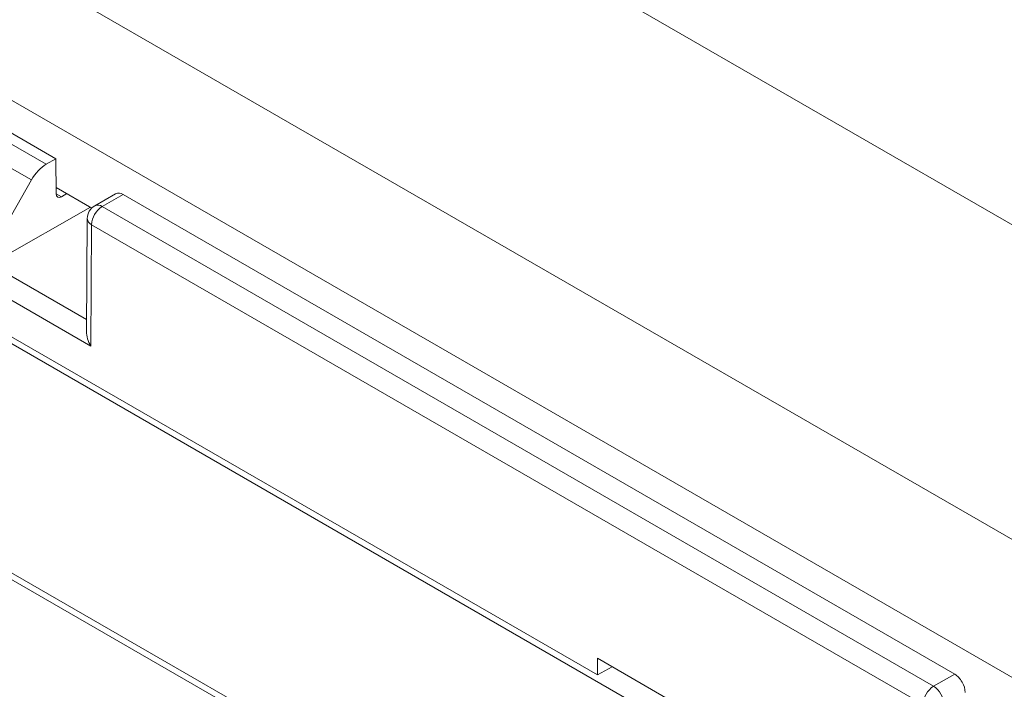
# Model space of a CAD drawing. Units: inches. Extents: x 0.3 to 10.6, y 0.2 to 8.2.
# Drawn here: x 8.5 to 8.8, y 6.2 to 6.4 of the extents above; entities that cross this region are included whole.
import ezdxf

# ---------------------------------------------------------------- set-up
doc = ezdxf.new("R2010")
doc.units = ezdxf.units.IN
doc.header["$MEASUREMENT"] = 0

msp = doc.modelspace()

# ---------------------------------------------------------------- linework, layer by layer
at = {"color": 7, "linetype": 'Continuous', "lineweight": 15}
for p, q in [((9.630036555889737, 5.875306003621911), (6.607155066317252, 7.620378342642955)), ((9.575235780347779, 5.823259986493213), (6.516998951715966, 7.588742528309825)), ((9.559325877771082, 5.79570322696778), (6.501089049139269, 7.56118576878439)), ((8.058821241786635, 6.597189310483909), (8.736191330342615, 6.206151881826244)), ((8.058821241786635, 6.536225591290719), (8.736191330342615, 6.145188162633056)), ((8.28173854472241, 6.521532642680059), (8.523454288972298, 6.381993113706987)), ((8.525970646086444, 6.383445775748203), (8.284254901836558, 6.522985304721275)), ((8.519531512543148, 6.377828967968517), (8.277787305403528, 6.517384928218081)), ((8.523454288972298, 6.381993113706987), (8.525970646086444, 6.383445775748203)), ((8.525970646086444, 6.383445775748203), (8.526082502311233, 6.374178873984865)), ((8.514200037719409, 6.368486190024508), (8.519531512543148, 6.377828967968517)), ((8.526062175872822, 6.375862849179952), (8.535574188243286, 6.370371681321277)), ((8.527486509408686, 6.373376490788199), (8.528927825505278, 6.374208544859992)), ((8.541908838056559, 6.374163817677079), (8.536341068125935, 6.370949612512412)), ((8.54387718201844, 6.373968904092453), (8.538309412087816, 6.370754698927786)), ((8.764978995478579, 6.246329544062085), (8.54387718201844, 6.373968904092453)), ((8.535214414333893, 6.370579374378298), (8.50175292355469, 6.351500555643395)), ((8.538309412087816, 6.370754698927786), (8.759362636355881, 6.243143388840941)), ((8.5343725176223, 6.367569853904389), (8.534144433600856, 6.337520820484818)), ((8.535525527122516, 6.365932868739608), (8.535280339362732, 6.333630495512473)), ((8.756578751390581, 6.238321558652763), (8.535525527122516, 6.365932868739608)), ((8.669985873033093, 6.246149542055049), (8.470576420414188, 6.361266168725647)), ((8.470576420414188, 6.296746323030431), (8.669985873033093, 6.181629696359831)), ((8.669985873033093, 6.250569792513091), (8.700942901292876, 6.232698680496035)), ((8.669985873033093, 6.246149542055049), (8.669985873033093, 6.250569792513091)), ((8.673881751888063, 6.248320749522344), (8.669985873033093, 6.246149542055049)), ((8.759362636355881, 6.243143388840941), (8.764978995478579, 6.246329544062085))]:
    msp.add_line(p, q, dxfattribs=at)
at = {"color": 8, "linetype": 'Continuous', "lineweight": 15}
for p, q in [((8.526082403454762, 6.374187063901864), (8.527486509408686, 6.373376490788199)), ((8.50863259052841, 6.355423151920237), (8.534168425379043, 6.340681628243122)), ((8.535280339362732, 6.333630495512473), (8.503047003417265, 6.352238404273316))]:
    msp.add_line(p, q, dxfattribs=at)
at = {"color": 7, "linetype": 'Continuous', "lineweight": 15}
for centre, radius, start, end in [((8.542728279061638, 6.372402817410914), 0.001942319617941487, 53.73571011210966, 114.9538314587421), ((8.538309412087816, 6.367539971321936), 0.003937007874097913, 119.9973117365659, 179.5651107755291), ((8.541569685001912, 6.365657826014176), 0.006050412628232662, 122.605478340022, 177.3945215143729), ((8.76262290926998, 6.23804651592733), 0.006050412628236251, 122.6054783400458, 177.394521514366), ((8.75603130240813, 6.238037174942699), 0.006096819354879502, 2.542151115073345, 56.87925584917934)]:
    msp.add_arc(centre, radius, start, end, dxfattribs=at)
at = {"color": 8, "linetype": 'Continuous', "lineweight": 15}
for centre, radius, start, end in [((8.537166589640377, 6.369250016554624), 0.001889474051284941, 52.78293871028398, 115.9066028674479), ((8.53628166554549, 6.367690007726285), 0.001912925177104519, 183.6012081324671, 246.7166480309828)]:
    msp.add_arc(centre, radius, start, end, dxfattribs=at)
at = {"color": 7, "linetype": 'Continuous', "lineweight": 15}
for centre, major_axis, ratio, start_param, end_param in [((8.523502878164372, 6.375535608551764), (0.003884651271503615, 0.006849232849376109), 0.58239708228248, 0.7808760381528176, 1.566274201550346), ((8.527474362110668, 6.374990867077004), (0.0009711628178745712, 0.001712308212343139), 0.5823970822823143, 2.356908352702739, 3.922468691741395), ((8.53806422432795, 6.335237598094754), (-0.00275367732580456, 0.004811326206081824), 0.579848200515452, 0.7831571055910659, 1.572956120560434), ((8.764978995478579, 6.243114816456235), (-0.001968493882875677, 0.003409641179924705), 0.5773815479363928, 3.927034000287045, 5.497830327090034)]:
    msp.add_ellipse(centre, major_axis=major_axis, ratio=ratio, start_param=start_param, end_param=end_param, dxfattribs=at)

doc.saveas('drawing.dxf')
